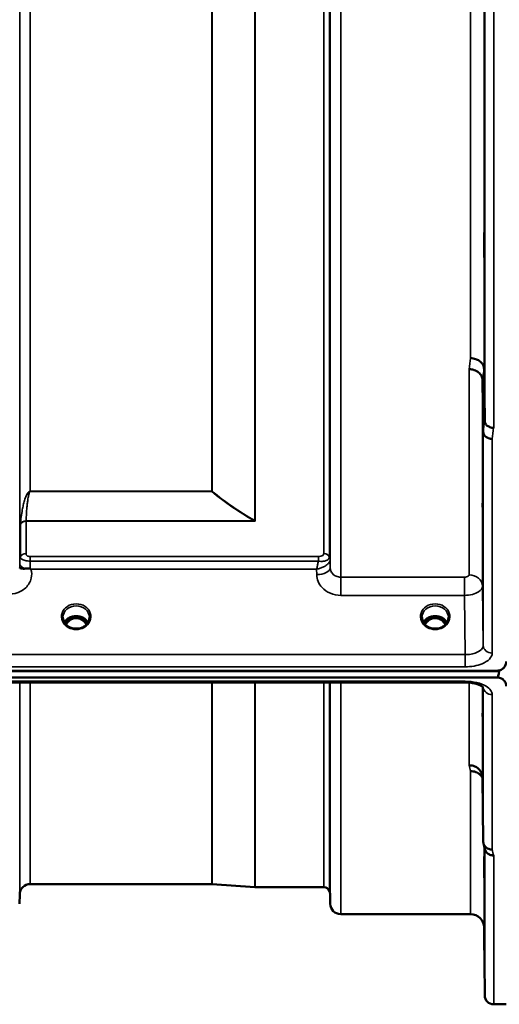
# Model space of a CAD drawing. Units: millimetres. Extents: x 0 to 16632, y 0 to 11760.
# Drawn here: x 3726 to 3886, y 3879 to 4206 of the extents above; entities that cross this region are included whole.
import ezdxf

# ---------------------------------------------------------------- set-up
doc = ezdxf.new("R2010")
doc.units = ezdxf.units.MM
doc.header["$LTSCALE"] = 56
doc.layers.add('Visible (ISO)', color=7, linetype='Continuous', lineweight=50)
doc.layers.add('Visible Narrow (ISO)', color=7, linetype='Continuous', lineweight=35)

# ---------------------------------------------------------------- blocks, each defined once
blk = doc.blocks.new('108')
at = {"layer": 'Visible (ISO)'}
for p, q in [((3881.05, 4089.97), (3881.25, 4072.68)), ((3880.75, 4069.02), (3880.55, 4086.31)), ((3726.5, 4026.53), (3726.5, 4026.53)), ((3829.15, 4026.53), (3829.15, 4026.53)), ((3829.79, 4026.53), (3829.79, 4026.53)), ((3829.8, 4026.53), (3829.8, 4026.53)), ((3877.72, 4021.17), (3877.72, 4021.17)), ((3879.69, 4019.85), (3879.69, 4019.85)), ((3743.99, 4007.06), (3742.92, 4007.06)), ((3743.34, 4007.31), (3743.99, 4007.31)), ((3743.99, 4007.06), (3743.99, 4007.31)), ((3746.55, 4007.31), (3747.21, 4007.31)), ((3746.55, 4007.06), (3746.55, 4007.31)), ((3747.62, 4007.06), (3746.55, 4007.06)), ((3863.49, 4007.06), (3862.42, 4007.06)), ((3862.84, 4007.31), (3863.49, 4007.31)), ((3863.49, 4007.06), (3863.49, 4007.31)), ((3866.05, 4007.31), (3866.71, 4007.31)), ((3866.05, 4007.06), (3866.05, 4007.31)), ((3867.12, 4007.06), (3866.05, 4007.06)), ((3743, 4004.05), (3743, 4004.05)), ((3747.55, 4004.05), (3747.55, 4004.05)), ((3862.5, 4004.05), (3862.5, 4004.05)), ((3867.05, 4004.05), (3867.05, 4004.05)), ((2890.42, 3989.38), (3886.13, 3989.38)), ((2891.11, 3989.55), (3885.43, 3989.55)), ((3885.43, 3987.29), (2891.11, 3987.29)), ((3886.12, 3989.63), (3886.13, 3989.63)), ((3886.13, 3989.38), (3886.13, 3989.63)), ((3719.26, 3985.64), (3874.75, 3985.64)), ((3880.55, 3953.98), (3880.75, 3932.78)), ((3790.41, 3918.56), (3729.99, 3918.56)), ((3790.55, 3918.55), (3804.71, 3917.56)), ((3726.49, 3915.09), (3726.46, 3912.03)), ((3827.72, 3917.56), (3804.85, 3917.56)), ((3829.8, 3915.09), (3829.83, 3912.03)), ((3876.55, 3908.56), (3833.33, 3908.56)), ((3881.05, 3904.1), (3881.25, 3881.53)), ((3888.43, 3878.56), (3884.25, 3878.56))]:
    blk.add_line(p, q, dxfattribs=at)
for centre, radius, start, end in [((3729.99, 3915.06), 3.5, 90, 179.5), ((3790.41, 3916.56), 2, 86, 90), ((3804.85, 3919.56), 2, 266, 270), ((3827.72, 3915.56), 2, 19.4712, 90), ((3826.3, 3915.06), 3.5, 0.5, 19.4712), ((3833.33, 3912.06), 3.5, 180.5, 270), ((3876.55, 3904.06), 4.5, 0.5, 90), ((3884.25, 3881.56), 3, 180.5, 270)]:
    blk.add_arc(centre, radius, start, end, dxfattribs=at)
for centre, major_axis, ratio, start_param, end_param in [((3745.27, 4001.73), (0, -5.58), 0.770035, 3.785078, 4.088856), ((3745.27, 4001.73), (0, -5.58), 0.770035, 3.443653, 3.785078), ((3745.27, 4003.75), (4.3, 0), 0.866025, 1.268736, 1.872856), ((3745.27, 4001.73), (0, -5.58), 0.770035, 2.498107, 2.839533), ((3745.27, 4001.73), (0, -5.58), 0.770035, 2.194206, 2.498107), ((3864.77, 4001.73), (0, -5.58), 0.770035, 3.785078, 4.08895), ((3864.77, 4001.73), (0, -5.58), 0.770035, 3.443653, 3.785078), ((3864.77, 4003.75), (4.3, 0), 0.866025, 1.268736, 1.872856), ((3864.77, 4001.73), (0, -5.58), 0.770035, 2.498107, 2.839533), ((3864.77, 4001.73), (0, -5.58), 0.770035, 2.194276, 2.498107), ((3885.43, 4063.19), (0, 75.9), 0.039526, 3.141593, 3.376416)]:
    blk.add_ellipse(centre, major_axis=major_axis, ratio=ratio, start_param=start_param, end_param=end_param, dxfattribs=at)
for points, knots in [([(3881.12, 4128.12), (3881.11, 4128.49), (3881.11, 4128.97), (3881.1, 4130.02), (3881.1, 4130.58), (3881.09, 4131.65), (3881.09, 4132.21), (3881.08, 4133.26), (3881.08, 4133.73), (3881.08, 4134.49), (3881.08, 4134.81), (3881.09, 4135.25), (3881.09, 4135.35), (3881.1, 4135.36), (3881.1, 4135.25), (3881.11, 4134.82), (3881.11, 4134.5), (3881.12, 4133.75), (3881.13, 4133.27), (3881.14, 4132.22), (3881.14, 4131.65), (3881.15, 4130.58), (3881.15, 4130.01), (3881.16, 4128.96), (3881.16, 4128.48), (3881.16, 4127.72), (3881.16, 4127.39), (3881.15, 4126.96), (3881.15, 4126.85), (3881.14, 4126.86), (3881.14, 4126.97), (3881.13, 4127.4), (3881.12, 4127.73), (3881.12, 4128.12)], [0, 0, 0, 0, 0.159533, 0.159533, 0.319067, 0.319067, 0.478594, 0.478594, 0.63812, 0.63812, 0.797647, 0.797647, 0.957174, 0.957174, 1.116707, 1.116707, 1.276241, 1.276241, 1.436902, 1.436902, 1.597564, 1.597564, 1.758222, 1.758222, 1.918881, 1.918881, 2.079539, 2.079539, 2.240197, 2.240197, 2.400859, 2.400859, 2.56152, 2.56152, 2.56152, 2.56152]), ([(3876.55, 4093.51), (3877.14, 4093.49), (3877.73, 4093.39), (3878.28, 4093.2), (3878.35, 4093.17), (3878.42, 4093.14), (3878.49, 4093.12), (3878.95, 4092.94), (3879.37, 4092.7), (3879.73, 4092.41), (3879.84, 4092.32), (3879.95, 4092.23), (3880.05, 4092.13), (3880.32, 4091.87), (3880.53, 4091.58), (3880.7, 4091.28), (3880.92, 4090.86), (3881.04, 4090.41), (3881.05, 4089.97)], [-0.0009694, -0.0009694, -0.0009694, -0.0009694, 0.1772518, 0.1772518, 0.1772518, 0.2006396, 0.2006396, 0.2006396, 0.3531583, 0.3531583, 0.3531583, 0.4022279, 0.4022279, 0.4022279, 0.5288891, 0.5288891, 0.5288891, 0.7045298, 0.7045298, 0.7045298, 0.7045298]), ([(3876.05, 4089.87), (3876.07, 4089.87), (3876.1, 4089.87), (3876.71, 4089.89), (3877.27, 4089.76), (3878.05, 4089.48), (3878.3, 4089.37), (3878.79, 4089.11), (3879.01, 4088.96), (3879.68, 4088.42), (3879.98, 4088.05), (3880.45, 4087.19), (3880.54, 4086.71), (3880.55, 4086.31)], [-0.4922051, -0.4922051, -0.4922051, -0.4922051, -0.4882152, -0.4882152, -0.3860132, -0.3860132, -0.3317093, -0.3317093, -0.2768833, -0.2768833, -0.1549128, -0.1549128, -0.0001437, -0.0001437, -0.0001437, -0.0001437]), ([(3881.25, 4072.68), (3881.25, 4072.53), (3881.27, 4072.36), (3881.35, 4072.04), (3881.42, 4071.88), (3881.69, 4071.36), (3881.95, 4071.16), (3882.45, 4070.81), (3882.76, 4070.65), (3883.19, 4070.46), (3883.39, 4070.39), (3883.8, 4070.31), (3884.01, 4070.29), (3884.23, 4070.32), (3884.24, 4070.32), (3884.25, 4070.32)], [-0.2979836, -0.2979836, -0.2979836, -0.2979836, -0.2780329, -0.2780329, -0.2582311, -0.2582311, -0.2100241, -0.2100241, -0.1268947, -0.1268947, -0.0638684, -0.0638684, 0, 0, 0.0021992, 0.0021992, 0.0021992, 0.0021992]), ([(3883.75, 4066.65), (3883.74, 4066.65), (3883.74, 4066.65), (3883.37, 4066.66), (3883.01, 4066.72), (3882.39, 4066.92), (3882.12, 4067.05), (3881.84, 4067.22), (3881.8, 4067.25), (3881.72, 4067.31), (3881.67, 4067.35), (3881.35, 4067.6), (3881.14, 4067.86), (3880.98, 4068.14), (3880.83, 4068.42), (3880.75, 4068.72), (3880.75, 4069.02)], [-0.4703495, -0.4703495, -0.4703495, -0.4703495, -0.4692719, -0.4692719, -0.3606985, -0.3606985, -0.2687105, -0.2687105, -0.2530485, -0.2530485, -0.234239, -0.234239, -0.1170891, -0.1170891, -0.1170891, -0.000197, -0.000197, -0.000197, -0.000197]), ([(3880.64, 4041.04), (3880.64, 4040.84), (3880.64, 4040.65), (3880.65, 4039.93), (3880.65, 4039.39), (3880.66, 4038.43), (3880.66, 4038.01), (3880.66, 4037.4), (3880.66, 4037.16), (3880.65, 4036.92), (3880.65, 4036.91), (3880.64, 4037.1), (3880.64, 4037.31), (3880.63, 4037.92), (3880.62, 4038.33), (3880.62, 4038.77), (3880.61, 4039.21), (3880.61, 4039.73), (3880.6, 4040.84), (3880.6, 4041.41), (3880.59, 4042.46), (3880.59, 4043), (3880.58, 4043.95), (3880.58, 4044.36), (3880.58, 4044.97), (3880.58, 4045.21), (3880.59, 4045.46), (3880.59, 4045.47), (3880.6, 4045.28), (3880.6, 4045.08), (3880.61, 4044.48), (3880.61, 4044.08), (3880.62, 4043.21), (3880.63, 4042.68), (3880.64, 4041.77), (3880.64, 4041.4), (3880.64, 4041.04)], [-1.020666, -1.020666, -1.020666, -1.020666, -0.963956, -0.963956, -0.803298, -0.803298, -0.64264, -0.64264, -0.481982, -0.481982, -0.321324, -0.321324, -0.160662, -0.160662, 0, 0, 0, 0.159533, 0.159533, 0.319067, 0.319067, 0.478594, 0.478594, 0.63812, 0.63812, 0.797647, 0.797647, 0.957174, 0.957174, 1.116707, 1.116707, 1.276241, 1.276241, 1.436902, 1.436902, 1.540855, 1.540855, 1.540855, 1.540855]), ([(3726.47, 4023.68), (3726.47, 4023.7), (3726.48, 4023.71), (3726.49, 4023.72), (3726.52, 4023.72), (3726.58, 4023.69), (3726.69, 4023.65), (3726.83, 4023.6), (3727.05, 4023.54), (3727.36, 4023.5), (3727.45, 4023.49), (3727.55, 4023.49), (3727.66, 4023.48), (3727.88, 4023.48), (3728.13, 4023.49), (3728.39, 4023.51)], [0.0044942, 0.0044942, 0.0044942, 0.0044942, 0.0392583, 0.0392583, 0.0392583, 0.1054985, 0.1054985, 0.1054985, 0.1883994, 0.1883994, 0.1883994, 0.213341, 0.213341, 0.213341, 0.2656438, 0.2656438, 0.2656438, 0.2656438]), ([(3728.39, 4023.51), (3728.64, 4023.54), (3728.89, 4023.56), (3729.12, 4023.57), (3729.27, 4023.58), (3729.4, 4023.58), (3729.53, 4023.57), (3729.6, 4023.56), (3729.67, 4023.56), (3729.74, 4023.54), (3729.78, 4023.54), (3729.82, 4023.53), (3729.86, 4023.51), (3729.9, 4023.5), (3729.95, 4023.48), (3729.98, 4023.46)], [0, 0, 0, 0, 0.0898516, 0.0898516, 0.0898516, 0.147793, 0.147793, 0.147793, 0.1818743, 0.1818743, 0.1818743, 0.2005162, 0.2005162, 0.2005162, 0.2227096, 0.2227096, 0.2227096, 0.2227096]), ([(3729.98, 4023.46), (3730.02, 4023.43), (3730.05, 4023.41), (3730.1, 4023.37), (3730.12, 4023.36), (3730.15, 4023.34), (3730.16, 4023.34), (3730.18, 4023.32), (3730.19, 4023.31), (3730.19, 4023.31), (3730.19, 4023.31), (3730.19, 4023.31), (3730.19, 4023.31), (3730.19, 4023.31), (3730.19, 4023.31), (3730.19, 4023.31), (3730.19, 4023.31), (3730.19, 4023.31), (3730.19, 4023.31), (3730.19, 4023.31), (3730.19, 4023.31), (3730.19, 4023.31), (3730.19, 4023.31), (3730.19, 4023.31)], [-0.87404873, -0.87404873, -0.87404873, -0.87404873, -0.84072353, -0.84072353, -0.82394586, -0.82394586, -0.81572343, -0.81572343, -0.80387371, -0.80387371, -0.80234422, -0.80234422, -0.80203481, -0.80203481, -0.80187721, -0.80187721, -0.8017098, -0.8017098, -0.80143276, -0.80143276, -0.80107195, -0.80107195, -0.80084788, -0.80084788, -0.80084788, -0.80084788]), ([(3740.87, 4007.3), (3740.87, 4006.88), (3740.95, 4006.45), (3741.26, 4005.67), (3741.5, 4005.3), (3742.08, 4004.66), (3742.43, 4004.37), (3742.88, 4004.11), (3742.94, 4004.08), (3743, 4004.05)], [0, 0, 0, 0, 0.1510572, 0.1510572, 0.2956252, 0.2956252, 0.4383357, 0.4383357, 0.4590927, 0.4590927, 0.4590927, 0.4590927]), ([(3741.33, 4005.61), (3741.45, 4005.82), (3741.6, 4006.03), (3742.06, 4006.54), (3742.41, 4006.82), (3743.19, 4007.27), (3743.61, 4007.44), (3744.51, 4007.66), (3744.98, 4007.7), (3745.91, 4007.67), (3746.37, 4007.59), (3747.24, 4007.32), (3747.65, 4007.12), (3748.38, 4006.63), (3748.69, 4006.33), (3749.05, 4005.88), (3749.14, 4005.74), (3749.22, 4005.61)], [0.467162, 0.467162, 0.467162, 0.467162, 0.661745, 0.661745, 0.981886, 0.981886, 1.296757, 1.296757, 1.609411, 1.609411, 1.921587, 1.921587, 2.234582, 2.234582, 2.550368, 2.550368, 2.674764, 2.674764, 2.674764, 2.674764]), ([(3748.69, 4004.9), (3748.52, 4005.19), (3748.32, 4005.46), (3747.85, 4005.98), (3747.49, 4006.33), (3746.73, 4006.74), (3746.47, 4006.85), (3745.91, 4007.01), (3745.61, 4007.05), (3745.15, 4007.06), (3745, 4007.05), (3744.47, 4006.98), (3744.11, 4006.87), (3743.55, 4006.61), (3743.34, 4006.48), (3742.83, 4006.11), (3742.54, 4005.83), (3742.13, 4005.33), (3741.99, 4005.12), (3741.86, 4004.9)], [-1.480505, -1.480505, -1.480505, -1.480505, -1.296623, -1.296623, -1.091578, -1.091578, -0.992092, -0.992092, -0.884246, -0.884246, -0.831241, -0.831241, -0.696808, -0.696808, -0.612058, -0.612058, -0.469913, -0.469913, -0.383871, -0.383871, -0.383871, -0.383871]), ([(3747.55, 4004.05), (3747.94, 4004.25), (3748.29, 4004.51), (3748.9, 4005.11), (3749.15, 4005.46), (3749.51, 4006.19), (3749.62, 4006.59), (3749.67, 4007.09), (3749.67, 4007.2), (3749.67, 4007.3)], [0, 0, 0, 0, 0.1377359, 0.1377359, 0.2787806, 0.2787806, 0.4224729, 0.4224729, 0.458975, 0.458975, 0.458975, 0.458975]), ([(3860.38, 4007.3), (3860.37, 4006.87), (3860.45, 4006.44), (3860.77, 4005.65), (3861.01, 4005.29), (3861.59, 4004.65), (3861.94, 4004.37), (3862.39, 4004.11), (3862.44, 4004.08), (3862.5, 4004.05)], [0, 0, 0, 0, 0.152327, 0.152327, 0.2970429, 0.2970429, 0.4392353, 0.4392353, 0.4586164, 0.4586164, 0.4586164, 0.4586164]), ([(3860.83, 4005.61), (3860.95, 4005.82), (3861.1, 4006.03), (3861.56, 4006.54), (3861.91, 4006.82), (3862.69, 4007.27), (3863.11, 4007.44), (3864.01, 4007.66), (3864.48, 4007.7), (3865.41, 4007.67), (3865.87, 4007.59), (3866.74, 4007.32), (3867.15, 4007.12), (3867.88, 4006.63), (3868.19, 4006.33), (3868.54, 4005.88), (3868.64, 4005.74), (3868.72, 4005.61)], [0.46707, 0.46707, 0.46707, 0.46707, 0.661745, 0.661745, 0.981886, 0.981886, 1.296757, 1.296757, 1.609411, 1.609411, 1.921587, 1.921587, 2.234582, 2.234582, 2.550368, 2.550368, 2.674563, 2.674563, 2.674563, 2.674563]), ([(3868.19, 4004.9), (3868.02, 4005.19), (3867.82, 4005.46), (3867.26, 4006.08), (3866.89, 4006.38), (3866.23, 4006.74), (3865.97, 4006.85), (3865.41, 4007.01), (3865.11, 4007.05), (3864.65, 4007.06), (3864.5, 4007.05), (3863.97, 4006.98), (3863.61, 4006.87), (3863.05, 4006.61), (3862.84, 4006.48), (3862.33, 4006.11), (3862.04, 4005.83), (3861.63, 4005.33), (3861.49, 4005.12), (3861.36, 4004.9)], [-1.3655882, -1.3655882, -1.3655882, -1.3655882, -1.2570611, -1.2570611, -1.09157, -1.09157, -0.9921556, -0.9921556, -0.8843281, -0.8843281, -0.8313139, -0.8313139, -0.6966964, -0.6966964, -0.6121765, -0.6121765, -0.4699427, -0.4699427, -0.3837763, -0.3837763, -0.3837763, -0.3837763]), ([(3867.05, 4004.05), (3867.44, 4004.25), (3867.79, 4004.51), (3868.4, 4005.11), (3868.65, 4005.45), (3869.01, 4006.19), (3869.12, 4006.59), (3869.17, 4007.09), (3869.17, 4007.2), (3869.17, 4007.3)], [0, 0, 0, 0, 0.137623, 0.137623, 0.2785149, 0.2785149, 0.4222491, 0.4222491, 0.4592709, 0.4592709, 0.4592709, 0.4592709]), ([(3743, 4004.05), (3743.39, 4003.85), (3743.83, 4003.7), (3744.74, 4003.52), (3745.22, 4003.49), (3746.15, 4003.56), (3746.61, 4003.67), (3747.21, 4003.89), (3747.38, 4003.97), (3747.55, 4004.05)], [0, 0, 0, 0, 0.1391099, 0.1391099, 0.2797586, 0.2797586, 0.4187954, 0.4187954, 0.476505, 0.476505, 0.476505, 0.476505]), ([(3745.93, 4003.55), (3745.65, 4003.59), (3745.36, 4003.6), (3744.93, 4003.58), (3744.78, 4003.57), (3744.63, 4003.55)], [0.6315623, 0.6315623, 0.6315623, 0.6315623, 0.7167047, 0.7167047, 0.7622799, 0.7622799, 0.7622799, 0.7622799]), ([(3862.5, 4004.05), (3862.89, 4003.85), (3863.33, 4003.7), (3864.24, 4003.52), (3864.72, 4003.49), (3865.65, 4003.56), (3866.11, 4003.67), (3866.71, 4003.89), (3866.88, 4003.97), (3867.05, 4004.05)], [0, 0, 0, 0, 0.1391112, 0.1391112, 0.2797606, 0.2797606, 0.4187961, 0.4187961, 0.4765047, 0.4765047, 0.4765047, 0.4765047]), ([(3865.43, 4003.55), (3865.15, 4003.59), (3864.86, 4003.6), (3864.43, 4003.58), (3864.28, 4003.57), (3864.13, 4003.55)], [0.6315097, 0.6315097, 0.6315097, 0.6315097, 0.7168172, 0.7168172, 0.7622492, 0.7622492, 0.7622492, 0.7622492]), ([(3885.43, 3989.55), (3885.6, 3989.55), (3885.79, 3989.56), (3886.15, 3989.63), (3886.31, 3989.68), (3886.91, 3989.89), (3887.3, 3990.17), (3888.16, 3991.04), (3888.43, 3991.86), (3888.43, 3992.55)], [1.3788089, 1.3788089, 1.3788089, 1.3788089, 1.4313631, 1.4313631, 1.4839173, 1.4839173, 1.6527677, 1.6527677, 2.0611772, 2.0611772, 2.0611772, 2.0611772]), ([(3888.43, 3984.36), (3888.43, 3984.74), (3888.35, 3985.16), (3887.97, 3985.97), (3887.69, 3986.36), (3887.05, 3986.83), (3886.79, 3986.99), (3886.32, 3987.16), (3886.15, 3987.21), (3885.8, 3987.28), (3885.62, 3987.29), (3885.43, 3987.29)], [2.0653498, 2.0653498, 2.0653498, 2.0653498, 2.2986083, 2.2986083, 2.5318667, 2.5318667, 2.6447539, 2.6447539, 2.7011975, 2.7011975, 2.7576411, 2.7576411, 2.7576411, 2.7576411]), ([(3880.81, 3983.91), (3880.81, 3983.91), (3880.8, 3983.92), (3880.73, 3984.01), (3880.59, 3984.15), (3880.18, 3984.44), (3879.92, 3984.59), (3879.26, 3984.89), (3878.85, 3985.04), (3877.88, 3985.32), (3877.31, 3985.43), (3876.08, 3985.6), (3875.41, 3985.64), (3874.75, 3985.64)], [0.2177298, 0.2177298, 0.2177298, 0.2177298, 0.2883572, 0.2883572, 0.4589706, 0.4589706, 0.6101874, 0.6101874, 0.7772011, 0.7772011, 0.9646015, 0.9646015, 1.1634779, 1.1634779, 1.1634779, 1.1634779]), ([(3880.64, 3967.49), (3880.64, 3967.66), (3880.64, 3967.87), (3880.63, 3968.51), (3880.62, 3968.98), (3880.62, 3969.47), (3880.61, 3969.95), (3880.61, 3970.51), (3880.6, 3971.64), (3880.6, 3972.21), (3880.59, 3973.21), (3880.59, 3973.71), (3880.58, 3974.54), (3880.58, 3974.87), (3880.58, 3975.32), (3880.58, 3975.47), (3880.59, 3975.52), (3880.59, 3975.42), (3880.6, 3975.06), (3880.6, 3974.77), (3880.61, 3974.01), (3880.61, 3973.54), (3880.62, 3972.58), (3880.63, 3972.02), (3880.64, 3970.88), (3880.64, 3970.31), (3880.65, 3969.3), (3880.65, 3968.8), (3880.66, 3967.96), (3880.66, 3967.62), (3880.66, 3967.17), (3880.66, 3967.02), (3880.65, 3966.98), (3880.65, 3967.07), (3880.64, 3967.32), (3880.64, 3967.4), (3880.64, 3967.49)], [-0.26495, -0.26495, -0.26495, -0.26495, -0.160662, -0.160662, 0, 0, 0, 0.159533, 0.159533, 0.319067, 0.319067, 0.478594, 0.478594, 0.63812, 0.63812, 0.797647, 0.797647, 0.957174, 0.957174, 1.116707, 1.116707, 1.276241, 1.276241, 1.436902, 1.436902, 1.597564, 1.597564, 1.758222, 1.758222, 1.918881, 1.918881, 2.079539, 2.079539, 2.240197, 2.240197, 2.296571, 2.296571, 2.296571, 2.296571]), ([(3876.05, 3958.09), (3876.06, 3958.09), (3876.07, 3958.09), (3876.41, 3958.08), (3876.73, 3958.05), (3877.37, 3957.93), (3877.68, 3957.83), (3878.17, 3957.62), (3878.36, 3957.53), (3878.79, 3957.27), (3879.01, 3957.1), (3879.67, 3956.5), (3879.98, 3956.03), (3880.45, 3955.01), (3880.54, 3954.46), (3880.55, 3953.98)], [-0.0032483, -0.0032483, -0.0032483, -0.0032483, 0, 0, 0.0984278, 0.0984278, 0.1967689, 0.1967689, 0.2618982, 0.2618982, 0.3483698, 0.3483698, 0.5407666, 0.5407666, 0.7851475, 0.7851475, 0.7851475, 0.7851475]), ([(3876.55, 3956.13), (3877.14, 3956.14), (3877.73, 3956.04), (3878.28, 3955.84), (3878.35, 3955.81), (3878.42, 3955.78), (3878.49, 3955.75), (3878.95, 3955.55), (3879.37, 3955.28), (3879.73, 3954.95), (3879.84, 3954.84), (3879.95, 3954.73), (3880.05, 3954.61), (3880.24, 3954.39), (3880.41, 3954.15), (3880.55, 3953.9)], [-0.7054711, -0.7054711, -0.7054711, -0.7054711, -0.527257, -0.527257, -0.527257, -0.5038701, -0.5038701, -0.5038701, -0.3513575, -0.3513575, -0.3513575, -0.3022898, -0.3022898, -0.3022898, -0.2106695, -0.2106695, -0.2106695, -0.2106695]), ([(3883.75, 3930.04), (3883.35, 3930.03), (3882.96, 3930.1), (3882.34, 3930.33), (3882.1, 3930.46), (3881.79, 3930.68), (3881.71, 3930.75), (3881.36, 3931.08), (3881.14, 3931.38), (3880.83, 3932.05), (3880.75, 3932.41), (3880.75, 3932.78)], [-0.0007866, -0.0007866, -0.0007866, -0.0007866, 0.1180269, 0.1180269, 0.2009646, 0.2009646, 0.2352981, 0.2352981, 0.3524531, 0.3524531, 0.469547, 0.469547, 0.469547, 0.469547]), ([(3881.12, 3922.32), (3881.11, 3922.84), (3881.11, 3923.41), (3881.1, 3924.53), (3881.1, 3925.08), (3881.09, 3926), (3881.09, 3926.43), (3881.08, 3927.12), (3881.08, 3927.37), (3881.08, 3927.65), (3881.08, 3927.69), (3881.09, 3927.54), (3881.09, 3927.35), (3881.1, 3926.82), (3881.1, 3926.45), (3881.11, 3925.56), (3881.11, 3925.04), (3881.12, 3924.01), (3881.13, 3923.43), (3881.14, 3922.3), (3881.14, 3921.75), (3881.15, 3920.82), (3881.15, 3920.38), (3881.16, 3919.69), (3881.16, 3919.44), (3881.16, 3919.16), (3881.16, 3919.11), (3881.15, 3919.26), (3881.15, 3919.46), (3881.14, 3920), (3881.14, 3920.38), (3881.13, 3921.28), (3881.12, 3921.81), (3881.12, 3922.32)], [0, 0, 0, 0, 0.159533, 0.159533, 0.319067, 0.319067, 0.478594, 0.478594, 0.63812, 0.63812, 0.797647, 0.797647, 0.957174, 0.957174, 1.116707, 1.116707, 1.276241, 1.276241, 1.436902, 1.436902, 1.597564, 1.597564, 1.758222, 1.758222, 1.918881, 1.918881, 2.079539, 2.079539, 2.240197, 2.240197, 2.400859, 2.400859, 2.56152, 2.56152, 2.56152, 2.56152]), ([(3884.25, 3928.05), (3884.24, 3928.06), (3884.23, 3928.06), (3884.01, 3928.07), (3883.8, 3928.09), (3883.39, 3928.17), (3883.19, 3928.23), (3882.76, 3928.39), (3882.45, 3928.55), (3881.95, 3929.02), (3881.69, 3929.31), (3881.42, 3929.88), (3881.36, 3930.04), (3881.32, 3930.21)], [-0.908239, -0.908239, -0.908239, -0.908239, -0.901585, -0.901585, -0.7083508, -0.7083508, -0.5176653, -0.5176653, -0.2661529, -0.2661529, -0.120297, -0.120297, -0.0657177, -0.0657177, -0.0657177, -0.0657177]), ([(3881.12, 3898.76), (3881.11, 3899.29), (3881.11, 3899.87), (3881.1, 3900.94), (3881.1, 3901.45), (3881.09, 3902.26), (3881.09, 3902.62), (3881.08, 3903.14), (3881.08, 3903.3), (3881.08, 3903.39), (3881.08, 3903.34), (3881.09, 3903), (3881.09, 3902.72), (3881.1, 3902.03), (3881.1, 3901.59), (3881.11, 3900.59), (3881.11, 3900.03), (3881.12, 3898.97), (3881.13, 3898.39), (3881.14, 3897.31), (3881.14, 3896.8), (3881.15, 3895.98), (3881.15, 3895.61), (3881.16, 3895.08), (3881.16, 3894.92), (3881.16, 3894.83), (3881.16, 3894.89), (3881.15, 3895.23), (3881.15, 3895.52), (3881.14, 3896.21), (3881.14, 3896.66), (3881.13, 3897.67), (3881.12, 3898.23), (3881.12, 3898.76)], [0, 0, 0, 0, 0.159533, 0.159533, 0.319067, 0.319067, 0.478594, 0.478594, 0.63812, 0.63812, 0.797647, 0.797647, 0.957174, 0.957174, 1.116707, 1.116707, 1.276241, 1.276241, 1.436902, 1.436902, 1.597564, 1.597564, 1.758222, 1.758222, 1.918881, 1.918881, 2.079539, 2.079539, 2.240197, 2.240197, 2.400859, 2.400859, 2.56152, 2.56152, 2.56152, 2.56152])]:
    blk.add_open_spline(points, degree=3, knots=knots, dxfattribs=at)
for points in [[(3726.46, 4023.59), (3726.47, 4023.61), (3726.47, 4023.64), (3726.47, 4023.67)], [(3742.92, 4007.06), (3742.9, 4007.06), (3742.86, 4007.06), (3742.82, 4007.05)], [(3747.72, 4007.05), (3747.68, 4007.06), (3747.65, 4007.06), (3747.62, 4007.06)], [(3862.42, 4007.06), (3862.38, 4007.06), (3862.35, 4007.06), (3862.32, 4007.05)], [(3867.22, 4007.05), (3867.18, 4007.06), (3867.15, 4007.06), (3867.12, 4007.06)], [(3881.32, 3930.21), (3881.17, 3930.81), (3881.01, 3931.42), (3880.86, 3932.04)]]:
    blk.add_open_spline(points, degree=3, dxfattribs=at)
at = {"layer": 'Visible Narrow (ISO)'}
for p, q in [((3833.33, 5376.43), (3833.33, 4020.68)), ((3829.83, 4023.76), (3829.83, 5373.36)), ((3726.49, 4026.41), (3726.49, 5370.7)), ((3829.6, 5369.72), (3829.6, 4027.4)), ((3829.8, 5370.69), (3829.8, 4026.43)), ((3827.72, 4028.54), (3827.72, 5368.57)), ((3804.71, 4039.46), (3804.71, 5357.65)), ((3804.85, 5357.81), (3804.85, 4039.31)), ((3729.99, 5347.9), (3729.99, 4049.22)), ((3790.41, 4049.22), (3790.41, 5347.9)), ((3790.55, 5347.9), (3790.55, 4049.21)), ((3884.25, 5326.8), (3884.25, 4070.32)), ((3881.25, 4072.68), (3881.25, 5324.44)), ((3881.05, 5307.15), (3881.05, 4089.97)), ((3876.55, 4093.51), (3876.55, 5303.61)), ((3877.19, 4093.46), (3877.19, 4093.46)), ((3877.69, 4093.36), (3877.69, 4093.36)), ((3877.8, 4093.34), (3877.8, 4093.34)), ((3879.3, 4092.71), (3879.3, 4092.71)), ((3879.82, 4092.33), (3879.82, 4092.33)), ((3876.05, 4021.45), (3876.05, 4089.87)), ((3880.55, 4086.31), (3880.55, 4017.63)), ((3880.75, 3997.98), (3880.75, 4069.02)), ((3881.32, 4067.66), (3881.32, 4067.67)), ((3881.34, 4067.65), (3881.34, 4067.65)), ((3882.84, 4066.78), (3882.84, 4066.78)), ((3883.75, 4066.65), (3883.75, 3995.43)), ((3790.41, 4049.22), (3729.99, 4049.22)), ((3729.99, 4049.16), (3729.99, 4049.22)), ((3729.99, 4049.16), (3790.41, 4049.16)), ((3790.41, 4049.22), (3790.41, 4049.16)), ((3729.09, 4048.56), (3729.09, 4048.56)), ((3804.57, 4039.39), (3728.58, 4039.39)), ((3728.58, 4039.31), (3804.85, 4039.31)), ((3728.58, 4039.31), (3728.58, 4028.53)), ((3804.57, 4039.39), (3804.57, 4039.39)), ((3804.71, 4039.46), (3804.71, 4039.47)), ((3726.69, 4027.39), (3726.69, 4038.18)), ((3726.59, 4027.07), (3726.59, 4027.08)), ((3726.59, 4027.08), (3726.59, 4027.07)), ((3825.89, 4027.51), (3729.99, 4027.51)), ((3729.99, 4027.51), (3729.99, 4026)), ((3729.99, 4026), (3825.89, 4026)), ((3825.89, 4027.51), (3825.89, 4026)), ((3829.71, 4027.1), (3829.71, 4027.1)), ((3829.71, 4027.1), (3829.71, 4027.1)), ((3829.71, 4027.04), (3829.71, 4027.03)), ((3829.71, 4027.03), (3829.71, 4027.04)), ((3829.83, 4023.76), (3829.8, 4026.43)), ((3726.48, 4025.06), (3726.47, 4023.67)), ((3730.19, 4023.31), (3825.31, 4023.31)), ((3825.31, 4023.31), (3825.33, 4021.51)), ((3833.33, 4014.61), (3833.33, 4020.68)), ((3874.55, 4020.68), (3833.33, 4020.68)), ((3874.55, 4014.61), (3874.55, 4020.68)), ((3877.19, 4021.32), (3877.19, 4021.32)), ((3877.69, 4021.18), (3877.69, 4021.19)), ((3877.8, 4021.15), (3877.8, 4021.15)), ((3880.75, 3997.98), (3880.55, 4017.63)), ((3833.33, 4014.61), (3874.55, 4014.61)), ((3874.55, 4014.61), (3874.75, 3994.89)), ((3742.67, 4006.28), (3742.67, 4006.28)), ((3742.92, 4007.06), (3742.92, 4007.11)), ((3747.62, 4007.06), (3747.62, 4007.11)), ((3747.87, 4006.28), (3747.87, 4006.28)), ((3862.42, 4007.06), (3862.42, 4007.11)), ((3867.12, 4007.06), (3867.12, 4007.11)), ((3874.75, 3994.89), (3719.22, 3994.89)), ((3874.75, 3994.89), (3874.75, 3990.83)), ((3719.29, 3990.83), (3874.75, 3990.83)), ((3874.75, 3986.03), (3719.29, 3986.03)), ((3726.49, 3915.09), (3726.49, 3985.64)), ((3729.99, 3985.64), (3729.99, 3918.56)), ((3790.41, 3918.56), (3790.41, 3985.64)), ((3790.55, 3985.64), (3790.55, 3918.55)), ((3804.71, 3917.56), (3804.71, 3985.64)), ((3804.85, 3985.64), (3804.85, 3917.56)), ((3827.72, 3917.56), (3827.72, 3985.64)), ((3829.6, 3985.64), (3829.6, 3916.22)), ((3829.8, 3985.64), (3829.8, 3915.09)), ((3829.83, 3912.03), (3829.83, 3985.64)), ((3833.33, 3985.64), (3833.33, 3908.56)), ((3874.75, 3985.64), (3874.75, 3986.03)), ((3876.05, 3985.99), (3876.05, 3985.99)), ((3876.05, 3958.09), (3876.05, 3985.59)), ((3880.55, 3984.18), (3880.55, 3953.98)), ((3880.75, 3932.78), (3880.75, 3983.99)), ((3883.75, 3981.61), (3883.75, 3930.04)), ((3876.55, 3908.56), (3876.55, 3956.13)), ((3881.05, 3931.28), (3881.05, 3904.1)), ((3881.25, 3881.53), (3881.25, 3930.51)), ((3884.25, 3928.05), (3884.25, 3878.56))]:
    blk.add_line(p, q, dxfattribs=at)
for centre, major_axis, ratio, start_param, end_param in [((3869.6, 4698.56), (-39.58, -789.99), 0.072862, 0.694839, 0.702029), ((3874.08, 4698.34), (39.58, 794.49), 0.072451, 3.836636, 3.843827), ((3874.14, 4698.71), (-40.7, -816.99), 0.072451, 0.694428, 0.701421), ((3877.13, 4698.56), (40.7, 819.99), 0.072187, 3.836154, 3.843146), ((3790.41, 4047.55), (-2, 0), 0.832488, 4.642576, 4.712389), ((3790.41, 4047.55), (-1.28, -1.54), 0.654725, 3.961677, 4.047427), ((3728.58, 4037.62), (-2, 0), 0.844107, 4.712389, 5.943348), ((3728.58, 4037.78), (-2, 0.09), 0.803594, 4.746925, 5.971661), ((3729.53, 4040.42), (0.84, 1.39), 0.313338, 2.578076, 2.665629), ((3804.57, 4037.78), (-1.01, -1.72), 0.565179, 3.847494, 3.946873), ((3804.57, 4037.78), (-1.03, -1.72), 0.570317, 3.851169, 3.949734), ((3804.85, 4047.7), (7.26, -6.79), 0.754477, 5.295252, 5.32665), ((3804.85, 4047.65), (-2.56, 9.55), 0.377495, 2.492511, 2.524084), ((3728.16, 4041.64), (1.39, 3.73), 0.132325, 2.692955, 2.80036), ((3729.99, 4026.39), (-3.5, 0), 0.857909, 5.943348, 6.274459), ((3728.58, 4026.82), (-2, 0), 0.857909, 4.712389, 5.943348), ((3729.98, 4025.32), (0.01, 3.79), 0.000824, 4.197438, 4.89222), ((3827.72, 4026.83), (2, 0), 0.857893, 0.339837, 1.570796), ((3826.11, 4028.54), (1.61, 0), 0.627665, 6.252665, 6.28271), ((3827.72, 4026.8), (2, -0.1), 0.857674, 0.380775, 1.611735), ((3826.74, 4027.4), (-2.86, 0), 0.629172, 3.111543, 3.141589), ((3826.3, 4026.4), (3.5, 0), 0.857893, 0.008727, 0.339837), ((3826.3, 4026.39), (3.5, -0.17), 0.857651, 0.050374, 0.380746), ((3827.55, 4026.4), (-2.25, -0.05), 0.702723, 3.090289, 3.12496), ((3729.98, 4025.04), (-3.5, 0.04), 0.492405, 0.005141, 1.102804), ((3825.33, 4023.73), (4.5, 0.05), 0.492405, 4.707453, 6.278034), ((3876.05, 4017.59), (4.5, 0), 0.857098, 0.008727, 1.570796), ((3745.27, 4007.52), (-4.9, 0), 0.870389, 2.138671, 7.286107), ((3745.27, 4007.27), (4.4, 0), 0.870885, 0.006696, 3.134005), ((3864.77, 4007.52), (-4.9, 0), 0.870389, 2.138671, 7.286107), ((3864.77, 4007.27), (4.4, 0), 0.870885, 0.007479, 3.135004), ((3745.27, 4003.95), (-4.4, 0), 0.866025, 3.596427, 5.828021), ((3745.27, 4003.2), (4.4, 0), 0.866025, 2.214282, 2.572394), ((3745.27, 4001.71), (0, -5.67), 0.775909, 3.785078, 4.080765), ((3742.69, 4006.18), (-0.0698, 0.0716), 0.132762, 4.847867, 5.867762), ((3745.27, 4001.38), (0, 5.67), 0.775909, 5.827678, 6.731383), ((3747.85, 4006.18), (0.0698, 0.0716), 0.132762, 0.415423, 1.435318), ((3745.27, 4001.71), (0, -5.67), 0.775909, 2.202293, 2.498107), ((3745.27, 4003.2), (4.4, 0), 0.866025, 0.568987, 0.927311), ((3864.77, 4003.95), (-4.4, 0), 0.866025, 3.596628, 5.828109), ((3864.77, 4003.2), (4.4, 0), 0.866025, 2.214282, 2.572513), ((3864.77, 4001.71), (0, -5.67), 0.775909, 3.785078, 4.080859), ((3862.19, 4006.18), (-0.0698, 0.0716), 0.132762, 4.847867, 5.867762), ((3864.77, 4001.38), (0, 5.67), 0.775909, 5.827831, 6.731401), ((3867.35, 4006.18), (0.0698, 0.0716), 0.132762, 0.415423, 1.435318), ((3864.77, 4001.71), (0, -5.67), 0.775909, 2.20237, 2.498107), ((3864.77, 4003.2), (4.4, 0), 0.866025, 0.569115, 0.927311), ((3745.27, 4007.52), (4.9, 0), 0.870389, 4.144514, 5.280264), ((3745.27, 3999.87), (-4.4, 0), 0.861166, 4.511709, 4.910978), ((3864.77, 4007.52), (4.9, 0), 0.870389, 4.144515, 5.280264), ((3864.77, 3999.87), (-4.4, 0), 0.861166, 4.511707, 4.910979), ((3883.75, 3998), (-3, 0), 0.857472, 0.008727, 1.570796), ((3883.75, 3984.23), (-3, 0), 0.874333, 0.0951, 1.570796), ((3869.6, 4698.56), (-30.48, 790), 0.079561, 2.782513, 2.789704), ((3877.13, 4698.56), (31.34, -820), 0.078823, 5.923954, 5.930947)]:
    blk.add_ellipse(centre, major_axis=major_axis, ratio=ratio, start_param=start_param, end_param=end_param, dxfattribs=at)
for points, knots in [([(3729.99, 4049.22), (3729.88, 4049.22), (3729.72, 4049.16), (3729.52, 4049.05), (3729.28, 4048.83), (3728.96, 4048.39), (3728.64, 4047.76), (3728.33, 4046.99), (3728, 4045.96), (3727.66, 4044.67), (3727.12, 4042.06), (3726.84, 4039.95), (3726.7, 4038.36)], [0, 0, 0, 0, 0.014794, 0.029587, 0.059175, 0.118349, 0.236698, 0.355047, 0.473396, 0.710095, 0.946793, 1.656888, 1.656888, 1.656888, 1.656888]), ([(3728.58, 4039.39), (3728.64, 4040.8), (3728.76, 4042.68), (3728.99, 4045.02), (3729.14, 4046.19), (3729.28, 4047.12), (3729.41, 4047.82), (3729.55, 4048.41), (3729.69, 4048.81), (3729.79, 4049.01), (3729.87, 4049.11), (3729.94, 4049.16), (3729.99, 4049.16)], [-1.656888, -1.656888, -1.656888, -1.656888, -0.946793, -0.710095, -0.473396, -0.355047, -0.236698, -0.118349, -0.059175, -0.029587, -0.014794, 0, 0, 0, 0]), ([(3726.49, 4026.41), (3726.49, 4026.34), (3726.49, 4026.13), (3726.49, 4025.64), (3726.49, 4025.25), (3726.48, 4025.06)], [-0.1536476, -0.1536476, -0.1536476, -0.1536476, -0.1097483, -0.065849, 0, 0, 0, 0]), ([(3726.69, 4027.39), (3726.69, 4027.2), (3726.78, 4026.92), (3727.38, 4026.5), (3728.47, 4026.12), (3729.38, 4026), (3729.99, 4026)], [0, 0, 0, 0, 0.0779087, 0.1558174, 0.1947717, 0.2726802, 0.2726802, 0.2726802, 0.2726802]), ([(3729.99, 4027.51), (3729.73, 4027.51), (3729.34, 4027.58), (3728.87, 4027.82), (3728.62, 4028.13), (3728.58, 4028.4), (3728.58, 4028.53)], [-0.2726804, -0.2726804, -0.2726804, -0.2726804, -0.1947717, -0.1558174, -0.0779087, 0, 0, 0, 0]), ([(3825.31, 4023.31), (3825.32, 4023.31), (3825.32, 4023.32), (3825.33, 4023.32), (3825.73, 4023.4), (3826.13, 4023.5), (3826.52, 4023.64), (3826.91, 4023.77), (3827.29, 4023.92), (3827.65, 4024.11), (3827.81, 4024.19), (3827.96, 4024.27), (3828.11, 4024.36), (3828.31, 4024.47), (3828.5, 4024.6), (3828.68, 4024.74), (3828.94, 4024.93), (3829.17, 4025.15), (3829.36, 4025.38), (3829.39, 4025.42), (3829.43, 4025.47), (3829.46, 4025.51), (3829.56, 4025.65), (3829.64, 4025.8), (3829.7, 4025.94), (3829.76, 4026.09), (3829.79, 4026.23), (3829.8, 4026.37)], [-0.0006297, -0.0006297, -0.0006297, -0.0006297, 0, 0, 0, 0.0373305, 0.0373305, 0.0373305, 0.0746609, 0.0746609, 0.0746609, 0.0905902, 0.0905902, 0.0905902, 0.1119914, 0.1119914, 0.1119914, 0.1431049, 0.1431049, 0.1431049, 0.1493219, 0.1493219, 0.1493219, 0.1679871, 0.1679871, 0.1679871, 0.1866523, 0.1866523, 0.1866523, 0.1866523]), ([(3825.89, 4026), (3825.87, 4025.89), (3825.85, 4025.79), (3825.83, 4025.68), (3825.75, 4025.25), (3825.66, 4024.84), (3825.58, 4024.45), (3825.49, 4024.05), (3825.4, 4023.68), (3825.32, 4023.33), (3825.31, 4023.32), (3825.31, 4023.32), (3825.31, 4023.31)], [-0.08382891, -0.08382891, -0.08382891, -0.08382891, -0.07466093, -0.07466093, -0.07466093, -0.03733046, -0.03733046, -0.03733046, 0, 0, 0, 0.00062971, 0.00062971, 0.00062971, 0.00062971]), ([(3827.72, 4028.51), (3827.71, 4028.3), (3827.48, 4027.94), (3826.73, 4027.59), (3826.17, 4027.51), (3825.89, 4027.51)], [-0.2948469, -0.2948469, -0.2948469, -0.2948469, -0.1684839, -0.084242, 0, 0, 0, 0]), ([(3825.89, 4026), (3826.46, 4025.91), (3827.61, 4025.89), (3829.13, 4026.33), (3829.58, 4026.94), (3829.6, 4027.35)], [0, 0, 0, 0, 0.084242, 0.1684839, 0.2948469, 0.2948469, 0.2948469, 0.2948469]), ([(3722.97, 4015.03), (3724.33, 4015.03), (3727.09, 4015.71), (3729.51, 4018), (3730.57, 4020.69), (3730.5, 4022.34), (3730.19, 4023.31)], [0, 0, 0, 0, 0.410871, 0.821742, 1.027178, 1.372983, 1.372983, 1.372983, 1.372983]), ([(3833.33, 4020.68), (3832.81, 4020.68), (3831.77, 4020.89), (3830.62, 4021.7), (3829.97, 4022.72), (3829.83, 4023.42), (3829.83, 4023.76)], [0, 0, 0, 0, 0.354833, 0.709666, 0.975791, 1.241916, 1.241916, 1.241916, 1.241916]), ([(3825.33, 4021.51), (3825.34, 4020.74), (3825.66, 4019.18), (3827.13, 4016.89), (3829.76, 4015.08), (3832.15, 4014.61), (3833.33, 4014.61)], [-1.241916, -1.241916, -1.241916, -1.241916, -0.975791, -0.709666, -0.354833, 0, 0, 0, 0]), ([(3876.05, 4021.45), (3876.05, 4021.28), (3875.85, 4020.99), (3875.22, 4020.74), (3874.77, 4020.68), (3874.55, 4020.68)], [-0.2344047, -0.2344047, -0.2344047, -0.2344047, -0.1339455, -0.0669728, 0, 0, 0, 0]), ([(3874.55, 4014.61), (3875.44, 4014.61), (3876.34, 4014.72), (3877.15, 4014.92), (3877.96, 4015.12), (3878.68, 4015.41), (3879.24, 4015.76), (3880.08, 4016.29), (3880.55, 4016.96), (3880.55, 4017.63)], [0, 0, 0, 0, 0.0669728, 0.0669728, 0.0669728, 0.1339455, 0.1339455, 0.1339455, 0.2344047, 0.2344047, 0.2344047, 0.2344047]), ([(3742.78, 4007.03), (3742.8, 4007.03), (3742.81, 4007.03), (3742.83, 4007.03), (3742.84, 4007.02), (3742.85, 4007.02), (3742.86, 4007.02), (3742.89, 4007.02), (3742.92, 4007.01), (3742.95, 4007), (3742.97, 4007), (3742.99, 4006.99), (3743.01, 4006.98), (3743.02, 4006.97), (3743.02, 4006.97), (3743.03, 4006.97), (3743.03, 4006.96), (3743.04, 4006.96), (3743.04, 4006.96), (3743.04, 4006.96), (3743.04, 4006.96), (3743.05, 4006.95), (3743.06, 4006.94), (3743.07, 4006.93), (3743.08, 4006.92), (3743.08, 4006.92), (3743.08, 4006.92), (3743.08, 4006.91), (3743.09, 4006.9), (3743.09, 4006.89), (3743.09, 4006.88), (3743.1, 4006.87), (3743.1, 4006.86), (3743.1, 4006.85), (3743.1, 4006.85), (3743.1, 4006.85), (3743.1, 4006.84), (3743.1, 4006.82), (3743.09, 4006.79), (3743.08, 4006.77), (3743.07, 4006.75), (3743.07, 4006.73), (3743.06, 4006.72), (3743.05, 4006.7), (3743.04, 4006.69), (3743.03, 4006.68), (3743.02, 4006.65), (3743, 4006.63), (3742.98, 4006.61), (3742.96, 4006.58), (3742.94, 4006.55), (3742.91, 4006.52), (3742.83, 4006.43), (3742.73, 4006.34), (3742.63, 4006.25)], [-0.1271347, -0.1271347, -0.1271347, -0.1271347, -0.121247, -0.121247, -0.121247, -0.1182672, -0.1182672, -0.1182672, -0.1080584, -0.1080584, -0.1080584, -0.1010608, -0.1010608, -0.1010608, -0.0985386, -0.0985386, -0.0985386, -0.0972702, -0.0972702, -0.0972702, -0.0960058, -0.0960058, -0.0960058, -0.0909425, -0.0909425, -0.0909425, -0.0896601, -0.0896601, -0.0896601, -0.0858712, -0.0858712, -0.0858712, -0.0820707, -0.0820707, -0.0820707, -0.0807955, -0.0807955, -0.0807955, -0.0717643, -0.0717643, -0.0717643, -0.0656205, -0.0656205, -0.0656205, -0.0605763, -0.0605763, -0.0605763, -0.0520078, -0.0520078, -0.0520078, -0.0403837, -0.0403837, -0.0403837, 0, 0, 0, 0]), ([(3742.69, 4006.2), (3742.79, 4006.29), (3742.93, 4006.43), (3743.05, 4006.61), (3743.1, 4006.7), (3743.12, 4006.76), (3743.13, 4006.83), (3743.12, 4006.89), (3743.1, 4006.94), (3743.08, 4006.97), (3743.05, 4007), (3743, 4007.03), (3742.96, 4007.05), (3742.92, 4007.06)], [0, 0, 0, 0, 0.0404156, 0.0606234, 0.0656754, 0.0707273, 0.0808312, 0.0858832, 0.0909351, 0.0959871, 0.0985131, 0.101039, 0.1131205, 0.1131205, 0.1131205, 0.1131205]), ([(3747.62, 4007.06), (3747.58, 4007.05), (3747.52, 4007.02), (3747.43, 4006.94), (3747.4, 4006.84), (3747.42, 4006.75), (3747.46, 4006.67), (3747.49, 4006.61), (3747.53, 4006.56), (3747.58, 4006.49), (3747.69, 4006.36), (3747.78, 4006.27), (3747.85, 4006.2)], [-0.1130781, -0.1130781, -0.1130781, -0.1130781, -0.101039, -0.0909351, -0.0808312, -0.0707273, -0.0606234, -0.0555715, -0.0505195, -0.0404156, -0.0303117, 0, 0, 0, 0]), ([(3747.91, 4006.25), (3747.84, 4006.31), (3747.74, 4006.4), (3747.63, 4006.52), (3747.58, 4006.59), (3747.54, 4006.64), (3747.5, 4006.69), (3747.46, 4006.76), (3747.44, 4006.84), (3747.46, 4006.93), (3747.55, 4007), (3747.67, 4007.02), (3747.75, 4007.03), (3747.77, 4007.03)], [0, 0, 0, 0, 0.0303117, 0.0404156, 0.0505195, 0.0555715, 0.0606234, 0.0707273, 0.0808312, 0.0909351, 0.101039, 0.1212468, 0.1271563, 0.1271563, 0.1271563, 0.1271563]), ([(3862.28, 4007.03), (3862.28, 4007.03), (3862.28, 4007.03), (3862.28, 4007.03), (3862.3, 4007.03), (3862.32, 4007.03), (3862.33, 4007.03), (3862.37, 4007.02), (3862.41, 4007.01), (3862.45, 4007), (3862.47, 4007), (3862.49, 4006.99), (3862.51, 4006.98), (3862.52, 4006.97), (3862.53, 4006.97), (3862.54, 4006.96), (3862.55, 4006.95), (3862.57, 4006.94), (3862.58, 4006.92), (3862.58, 4006.92), (3862.58, 4006.92), (3862.58, 4006.91), (3862.59, 4006.9), (3862.59, 4006.89), (3862.59, 4006.88), (3862.6, 4006.87), (3862.6, 4006.86), (3862.6, 4006.85), (3862.6, 4006.85), (3862.6, 4006.85), (3862.6, 4006.84), (3862.6, 4006.82), (3862.59, 4006.79), (3862.58, 4006.77), (3862.57, 4006.74), (3862.55, 4006.7), (3862.53, 4006.68), (3862.5, 4006.62), (3862.46, 4006.57), (3862.41, 4006.52), (3862.38, 4006.49), (3862.35, 4006.45), (3862.31, 4006.42), (3862.25, 4006.36), (3862.19, 4006.3), (3862.13, 4006.25)], [-0.1271231, -0.1271231, -0.1271231, -0.1271231, -0.1263018, -0.1263018, -0.1263018, -0.1212434, -0.1212434, -0.1212434, -0.1080584, -0.1080584, -0.1080584, -0.1010524, -0.1010524, -0.1010524, -0.0972702, -0.0972702, -0.0972702, -0.0909495, -0.0909495, -0.0909495, -0.0896601, -0.0896601, -0.0896601, -0.0858794, -0.0858794, -0.0858794, -0.0820707, -0.0820707, -0.0820707, -0.0808051, -0.0808051, -0.0808051, -0.0717643, -0.0717643, -0.0717643, -0.0606697, -0.0606697, -0.0606697, -0.0404361, -0.0404361, -0.0404361, -0.0252718, -0.0252718, -0.0252718, 0, 0, 0, 0]), ([(3862.19, 4006.2), (3862.25, 4006.25), (3862.35, 4006.35), (3862.48, 4006.5), (3862.58, 4006.65), (3862.64, 4006.79), (3862.63, 4006.89), (3862.6, 4006.96), (3862.53, 4007.02), (3862.46, 4007.05), (3862.42, 4007.06)], [0, 0, 0, 0, 0.0252598, 0.0404156, 0.0606234, 0.0808312, 0.0858832, 0.0909351, 0.101039, 0.1130432, 0.1130432, 0.1130432, 0.1130432]), ([(3867.12, 4007.06), (3867.08, 4007.05), (3867.02, 4007.02), (3866.93, 4006.94), (3866.9, 4006.84), (3866.92, 4006.75), (3866.96, 4006.67), (3866.99, 4006.61), (3867.03, 4006.56), (3867.08, 4006.49), (3867.19, 4006.36), (3867.28, 4006.27), (3867.35, 4006.2)], [-0.1130781, -0.1130781, -0.1130781, -0.1130781, -0.101039, -0.0909351, -0.0808312, -0.0707273, -0.0606234, -0.0555715, -0.0505195, -0.0404156, -0.0303117, 0, 0, 0, 0]), ([(3867.41, 4006.25), (3867.34, 4006.31), (3867.24, 4006.4), (3867.13, 4006.52), (3867.08, 4006.59), (3867.04, 4006.64), (3867, 4006.69), (3866.96, 4006.76), (3866.94, 4006.84), (3866.96, 4006.93), (3867.05, 4007), (3867.17, 4007.02), (3867.25, 4007.03), (3867.27, 4007.03)], [0, 0, 0, 0, 0.0303117, 0.0404156, 0.0505195, 0.0555715, 0.0606234, 0.0707273, 0.0808312, 0.0909351, 0.101039, 0.1212468, 0.1271563, 0.1271563, 0.1271563, 0.1271563]), ([(3743, 4004.05), (3743.01, 4004.05), (3743.02, 4004.04), (3743.03, 4004.03), (3743.05, 4004.02), (3743.07, 4004.01), (3743.08, 4004), (3743.09, 4003.99), (3743.09, 4003.99), (3743.09, 4003.98), (3743.1, 4003.98), (3743.1, 4003.98), (3743.1, 4003.97), (3743.1, 4003.97), (3743.1, 4003.96), (3743.1, 4003.96), (3743.09, 4003.95), (3743.08, 4003.94), (3743.05, 4003.93), (3743.02, 4003.93), (3742.99, 4003.92), (3742.95, 4003.92), (3742.89, 4003.92), (3742.83, 4003.92), (3742.78, 4003.92), (3742.73, 4003.92), (3742.68, 4003.92), (3742.64, 4003.92)], [0.05318856, 0.05318856, 0.05318856, 0.05318856, 0.05911631, 0.05911631, 0.05911631, 0.07072169, 0.07072169, 0.07072169, 0.07580894, 0.07580894, 0.07580894, 0.07911565, 0.07911565, 0.07911565, 0.08394854, 0.08394854, 0.08394854, 0.09453001, 0.09453001, 0.09453001, 0.10828593, 0.10828593, 0.10828593, 0.12679635, 0.12679635, 0.12679635, 0.14144338, 0.14144338, 0.14144338, 0.14144338]), ([(3747.91, 4003.92), (3747.85, 4003.92), (3747.79, 4003.92), (3747.73, 4003.92), (3747.65, 4003.92), (3747.57, 4003.92), (3747.51, 4003.93), (3747.47, 4003.94), (3747.45, 4003.95), (3747.45, 4003.97), (3747.45, 4003.97), (3747.45, 4003.97), (3747.45, 4003.97), (3747.45, 4003.99), (3747.47, 4004.01), (3747.5, 4004.03), (3747.52, 4004.04), (3747.53, 4004.04), (3747.55, 4004.05)], [0, 0, 0, 0, 0.01825205, 0.01825205, 0.01825205, 0.04402997, 0.04402997, 0.04402997, 0.06055272, 0.06055272, 0.06055272, 0.06233329, 0.06233329, 0.06233329, 0.08000197, 0.08000197, 0.08000197, 0.08823865, 0.08823865, 0.08823865, 0.08823865]), ([(3862.5, 4004.05), (3862.51, 4004.05), (3862.52, 4004.04), (3862.53, 4004.03), (3862.55, 4004.02), (3862.57, 4004.01), (3862.58, 4004), (3862.59, 4003.99), (3862.59, 4003.99), (3862.59, 4003.98), (3862.6, 4003.98), (3862.6, 4003.98), (3862.6, 4003.97), (3862.6, 4003.97), (3862.6, 4003.96), (3862.6, 4003.96), (3862.59, 4003.95), (3862.58, 4003.94), (3862.55, 4003.93), (3862.52, 4003.93), (3862.49, 4003.92), (3862.45, 4003.92), (3862.39, 4003.92), (3862.33, 4003.92), (3862.28, 4003.92), (3862.23, 4003.92), (3862.18, 4003.92), (3862.14, 4003.92)], [0.05318894, 0.05318894, 0.05318894, 0.05318894, 0.05911631, 0.05911631, 0.05911631, 0.07072169, 0.07072169, 0.07072169, 0.07580894, 0.07580894, 0.07580894, 0.07911566, 0.07911566, 0.07911566, 0.08394854, 0.08394854, 0.08394854, 0.09453001, 0.09453001, 0.09453001, 0.10828593, 0.10828593, 0.10828593, 0.12679635, 0.12679635, 0.12679635, 0.14144338, 0.14144338, 0.14144338, 0.14144338]), ([(3867.41, 4003.92), (3867.35, 4003.92), (3867.29, 4003.92), (3867.23, 4003.92), (3867.15, 4003.92), (3867.07, 4003.92), (3867.01, 4003.93), (3866.97, 4003.94), (3866.95, 4003.95), (3866.95, 4003.97), (3866.95, 4003.97), (3866.95, 4003.97), (3866.95, 4003.97), (3866.95, 4003.99), (3866.97, 4004.01), (3867, 4004.03), (3867.02, 4004.04), (3867.03, 4004.04), (3867.05, 4004.05)], [0, 0, 0, 0, 0.01825205, 0.01825205, 0.01825205, 0.04402997, 0.04402997, 0.04402997, 0.06055272, 0.06055272, 0.06055272, 0.0623333, 0.0623333, 0.0623333, 0.08000197, 0.08000197, 0.08000197, 0.08823827, 0.08823827, 0.08823827, 0.08823827]), ([(3880.75, 3997.98), (3880.75, 3997.51), (3880.34, 3996.58), (3878.76, 3995.56), (3876.77, 3995), (3875.42, 3994.89), (3874.75, 3994.89)], [-1.406387, -1.406387, -1.406387, -1.406387, -1.004562, -0.602737, -0.301369, 0, 0, 0, 0]), ([(3874.75, 3990.83), (3875.75, 3990.83), (3877.78, 3991), (3880.77, 3991.84), (3883.14, 3993.36), (3883.75, 3994.74), (3883.75, 3995.43)], [0, 0, 0, 0, 0.301369, 0.602737, 1.004562, 1.406387, 1.406387, 1.406387, 1.406387]), ([(3883.75, 3981.61), (3883.75, 3982.09), (3883.4, 3983.09), (3881.75, 3984.56), (3878.77, 3985.73), (3876.09, 3986.03), (3874.75, 3986.03)], [0, 0, 0, 0, 0.301368, 0.602737, 1.004561, 1.406386, 1.406386, 1.406386, 1.406386])]:
    blk.add_open_spline(points, degree=3, knots=knots, dxfattribs=at)
for points in [[(3790.41, 4049.16), (3794.6, 4045.66), (3799.43, 4042.41), (3804.57, 4039.39)], [(3804.71, 4039.47), (3799.57, 4042.48), (3794.74, 4045.72), (3790.55, 4049.21)]]:
    blk.add_open_spline(points, degree=3, dxfattribs=at)

msp = doc.modelspace()

# ---------------------------------------------------------------- block references
msp.add_blockref('108', (0, 0))

doc.saveas('drawing.dxf')
